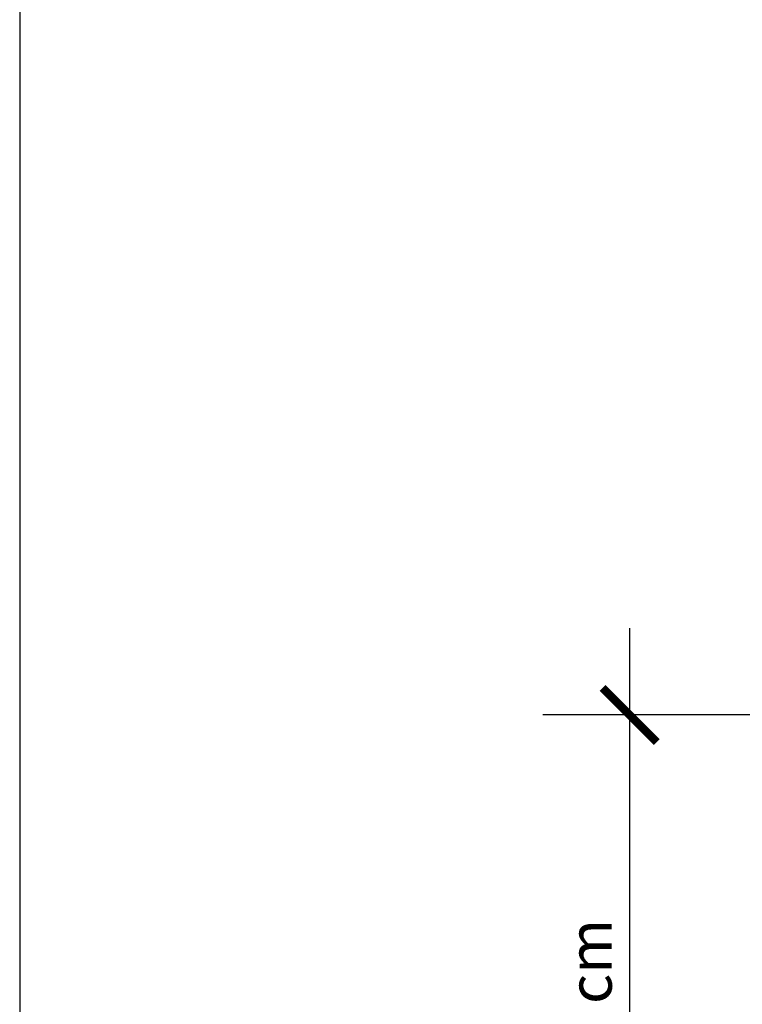
# Model space of a CAD drawing. Units: millimetres. Extents: x -51 to 1874, y -99 to 2220.
# Drawn here: x -51 to 115, y 444 to 671 of the extents above; entities that cross this region are included whole.
import ezdxf

# ---------------------------------------------------------------- set-up
doc = ezdxf.new("R2010")
doc.units = ezdxf.units.MM
doc.header["$LTSCALE"] = 20
doc.header["$MEASUREMENT"] = 0
doc.layers.get('0').update_dxf_attribs({"plot": 0})
doc.layers.add('VELUX-1_5', color=1, linetype='Continuous')
doc.layers.add('VELUX-TEXT', color=7, linetype='Continuous')
doc.layers.get('0').off()
doc.styles.add('Verdana', font='verdana.ttf')
doc.dimstyles.new('Standard_Detail_M_5', dxfattribs={"dimtxt": 10, "dimasz": 12.5, "dimexe": 20, "dimexo": 0, "dimgap": 4, "dimtad": 1, "dimdec": 0, "dimdsep": 46, "dimtxsty": 'Verdana', "dimblk": 'ARCHTICK', "dimcen": 5, "dimdle": 20, "dimclrd": 256, "dimclre": 256, "dimclrt": 256, "dimadec": 0, "dimazin": 0, "dimtfac": 1, "dimtdec": 0, "dimtix": 1, "dimtmove": 1, "dimatfit": 3, "dimfxl": 0, "dimtolj": 1, "dimtzin": 0, "dimlwd": -1, "dimarcsym": 0})

# ---------------------------------------------------------------- blocks, each defined once
blk = doc.blocks.new('_ArchTick')
at = {"color": 0, "linetype": 'ByBlock', "const_width": 0.15}
blk.add_lwpolyline([(-0.5, -0.5), (0.5, 0.5)], dxfattribs=at)
blk = doc.blocks.new('*D8')
at = {"layer": 'Defpoints', "color": 0}
for p in [(284.92, 510.53), (89.35, 360.53), (134.49, 360.53)]:
    blk.add_point(p, dxfattribs=at)
at = {"layer": 'VELUX-1_5'}
blk.add_line((89.35, 530.53), (89.35, 340.53), dxfattribs=at)
at = {"layer": 'VELUX-1_5', "lineweight": -2}
for p, q in [((284.92, 510.53), (69.35, 510.53)), ((134.49, 360.53), (69.35, 360.53))]:
    blk.add_line(p, q, dxfattribs=at)
at = {"layer": 'VELUX-1_5', "xscale": 12.5, "yscale": 12.5, "zscale": 12.5}
for p, rotation in [((89.35, 510.53), 90), ((89.35, 360.53), 270)]:
    blk.add_blockref('_ArchTick', p, dxfattribs=dict(at, rotation=rotation))
at = {"layer": 'VELUX-1_5', "insert": (80.23, 435.53), "char_height": 10, "attachment_point": 5, "rotation": 90, "style": 'Verdana'}
blk.add_mtext('\\A1;>= 15 cm', dxfattribs=at)

msp = doc.modelspace()

# ---------------------------------------------------------------- linework, layer by layer
at = {"layer": 'VELUX-TEXT', "color": 252}
msp.add_lwpolyline([(-51.18, -99.41), (1873.9, -99.41), (1873.9, 2220.04), (-51.18, 2220.04)], close=True, dxfattribs=at)

# ---------------------------------------------------------------- dimensions: what is measured, and where the dimension line sits
at = {"layer": 'VELUX-1_5'}
dim = msp.add_linear_dim(base=(89.35, 360.53), p1=(284.92, 510.53), p2=(134.49, 360.53), angle=90, text='>= 15 cm', dimstyle='Standard_Detail_M_5', dxfattribs=at)
dim.commit()
dim.dimension.update_dxf_attribs({"geometry": '*D8', "text_midpoint": (89.35, 435.53), "dimtype": 160})

doc.saveas('drawing.dxf')
